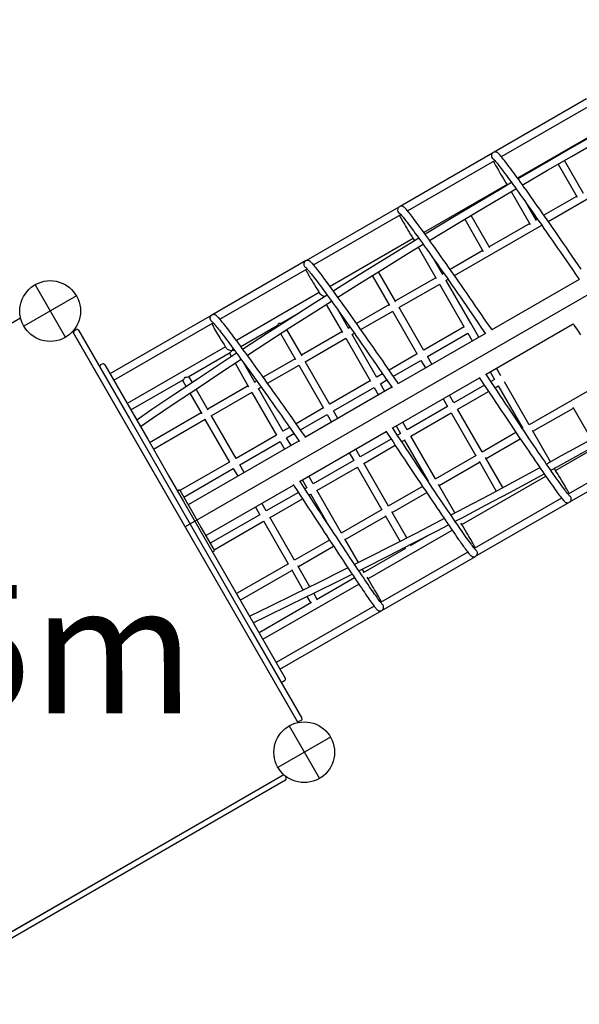
# Model space of a CAD drawing. Extents: x 3.8 to 18.1, y 5.7 to 15.8.
# Drawn here: x 8.2 to 9.4, y 8.1 to 10.2 of the extents above; entities that cross this region are included whole.
import ezdxf

# ---------------------------------------------------------------- set-up
doc = ezdxf.new("R2010")
doc.units = 0
doc.layers.add('LAYER01', color=7, linetype='Continuous')
doc.styles.add('ARIAL', font='arial.ttf')

msp = doc.modelspace()

# ---------------------------------------------------------------- linework, layer by layer
at = {"layer": 'LAYER01'}
for p, q in [((10.4077, 10.2325), (8.5231, 9.1467)), ((8.7625, 8.7312), (8.2837, 9.5622)), ((8.7376, 8.6044), (7.9056, 8.125)), ((8.7371, 8.6133), (8.7391, 8.6098))]:
    msp.add_line(p, q, dxfattribs=at)
at = {"layer": 'LAYER01', "color": 7, "linetype": 'Continuous'}
for p, q in [((9.3823, 10.0628), (9.1847, 9.9489)), ((9.2002, 9.9394), (9.3871, 10.047)), ((9.4133, 9.9958), (9.2351, 9.8931)), ((9.1813, 9.9469), (8.9834, 9.8329)), ((8.9991, 9.8235), (9.1861, 9.9312)), ((9.3763, 9.8603), (9.3355, 9.9311)), ((9.3006, 9.8006), (9.4877, 9.9084)), ((9.3216, 9.9231), (9.3624, 9.8523)), ((9.2123, 9.8799), (9.0341, 9.7773)), ((9.2214, 9.8647), (9.2619, 9.7944)), ((9.3614, 9.8541), (9.2914, 9.8138)), ((8.9806, 9.8313), (8.7814, 9.7165)), ((9.2758, 9.8024), (9.2571, 9.8348)), ((8.798, 9.7077), (8.985, 9.8154)), ((9.1216, 9.8055), (9.1614, 9.7365)), ((9.1753, 9.7445), (9.1353, 9.8137)), ((9.2775, 9.8057), (9.2748, 9.8041)), ((9.0997, 9.6848), (9.2867, 9.7926)), ((9.2609, 9.7961), (9.1742, 9.7462)), ((9.0113, 9.7641), (8.8332, 9.6616)), ((9.0223, 9.7455), (9.0609, 9.6786)), ((9.1604, 9.7382), (9.0905, 9.698)), ((8.7805, 9.716), (8.5797, 9.6003)), ((9.0747, 9.6866), (9.0557, 9.7196)), ((8.597, 9.5918), (8.7839, 9.6995)), ((8.9235, 9.6847), (8.9604, 9.6207)), ((8.9742, 9.6286), (8.9371, 9.6931)), ((9.0599, 9.6803), (8.9732, 9.6304)), ((9.0766, 9.69), (9.0737, 9.6883)), ((9.0813, 9.6742), (9.0858, 9.6768)), ((9.1346, 9.5826), (9.0817, 9.6745)), ((9.3667, 9.6767), (9.1798, 9.569)), ((8.2013, 9.6652), (8.2662, 9.5526)), ((8.9808, 9.6163), (9.0683, 9.6667)), ((9.0679, 9.6665), (9.1208, 9.5747)), ((8.29, 9.6414), (8.1774, 9.5765)), ((8.8102, 9.6483), (8.6327, 9.546)), ((8.8265, 9.6436), (8.8261, 9.6425)), ((8.8252, 9.623), (8.8599, 9.5627)), ((8.9594, 9.6224), (8.89, 9.5824)), ((9.0341, 9.5247), (8.9812, 9.6165)), ((7.3378, 9.1147), (8.1703, 9.5945)), ((8.5797, 9.6003), (8.3618, 9.4748)), ((8.5797, 9.6003), (8.5796, 9.6002)), ((8.7301, 9.5836), (8.7659, 9.6043)), ((8.8737, 9.5707), (8.8526, 9.6075)), ((8.8992, 9.5693), (8.9678, 9.6088)), ((8.9673, 9.6086), (9.0202, 9.5167)), ((8.2848, 9.5662), (8.29, 9.5692)), ((8.3698, 9.4609), (8.5828, 9.5837)), ((8.6423, 9.5331), (8.7197, 9.5777)), ((8.718, 9.5767), (8.7193, 9.5744)), ((8.7327, 9.5831), (8.7318, 9.5847)), ((8.7732, 9.5128), (8.7407, 9.5692)), ((8.876, 9.5744), (8.8727, 9.5725)), ((9.1205, 9.5751), (9.0338, 9.5252)), ((9.1518, 9.5529), (9.1346, 9.5826)), ((9.1673, 9.4738), (9.354, 9.5815)), ((8.2819, 9.5653), (8.7643, 8.728)), ((8.2941, 9.5681), (8.4033, 9.3787)), ((8.7273, 9.5605), (8.7594, 9.5048)), ((8.8588, 9.5645), (8.7722, 9.5146)), ((8.7797, 9.5005), (8.8673, 9.5509)), ((8.8668, 9.5506), (8.9197, 9.4588)), ((8.8802, 9.5584), (8.8853, 9.5613)), ((8.9336, 9.4668), (8.8807, 9.5586)), ((9.1659, 9.561), (8.9797, 9.4537)), ((9.0418, 9.5113), (9.1285, 9.5612)), ((9.1285, 9.5612), (9.1379, 9.5449)), ((8.6092, 9.5324), (8.3985, 9.4111)), ((8.529, 9.4678), (8.6192, 9.5198)), ((8.6175, 9.5188), (8.6219, 9.5111)), ((8.7583, 9.5066), (8.6901, 9.4673)), ((9.02, 9.5172), (8.9598, 9.4825)), ((9.0513, 9.4949), (9.0418, 9.5113)), ((8.3452, 9.4954), (8.3418, 9.4935)), ((8.3507, 9.494), (8.4426, 9.3346)), ((8.6299, 9.4972), (8.6588, 9.4469)), ((8.6727, 9.4549), (8.6468, 9.4999)), ((8.6995, 9.4542), (8.7668, 9.493)), ((8.7663, 9.4927), (8.8192, 9.4009)), ((8.8331, 9.4089), (8.7802, 9.5007)), ((8.9689, 9.4693), (9.028, 9.5033)), ((9.028, 9.5033), (9.0374, 9.487)), ((9.1993, 9.4705), (9.1898, 9.4868)), ((8.5383, 9.4558), (8.5308, 9.4688)), ((8.9458, 9.4745), (8.9333, 9.4673)), ((8.9674, 9.3587), (9.1534, 9.4658)), ((9.176, 9.4788), (9.1854, 9.4625)), ((9.4323, 9.4646), (9.2594, 9.365)), ((8.4065, 9.3972), (8.5187, 9.4619)), ((8.5169, 9.4608), (8.525, 9.4469)), ((8.5722, 9.397), (8.5463, 9.442)), ((8.6578, 9.4487), (8.5712, 9.3988)), ((8.6762, 9.4593), (8.6717, 9.4567)), ((8.6792, 9.4425), (8.6855, 9.4462)), ((8.7326, 9.351), (8.6797, 9.4428)), ((8.9657, 9.4457), (8.7807, 9.3391)), ((8.9195, 9.4593), (8.8328, 9.4094)), ((8.8408, 9.3955), (8.9275, 9.4454)), ((8.9275, 9.4454), (8.9369, 9.429)), ((8.9413, 9.4534), (8.955, 9.4613)), ((8.9508, 9.437), (8.9413, 9.4534)), ((9.1638, 9.4501), (9.0987, 9.4125)), ((9.1854, 9.4625), (9.1777, 9.4581)), ((9.1866, 9.4447), (9.1934, 9.4486)), ((9.1931, 9.4491), (9.246, 9.3572)), ((9.2599, 9.3652), (9.207, 9.457)), ((8.533, 9.4331), (8.5583, 9.389)), ((8.5787, 9.3846), (8.6663, 9.4351)), ((8.6658, 9.4348), (8.7187, 9.343)), ((9.0754, 9.4209), (9.0849, 9.4046)), ((9.0987, 9.4125), (9.0893, 9.4289)), ((9.1067, 9.3987), (9.1727, 9.4367)), ((8.819, 9.4014), (8.7606, 9.3678)), ((9.0849, 9.4046), (8.9982, 9.3546)), ((9.2679, 9.3514), (9.3545, 9.4013)), ((9.2679, 9.3514), (9.3545, 9.4013)), ((9.3535, 9.4031), (9.3932, 9.3342)), ((8.4033, 9.3787), (8.6637, 8.9267)), ((8.5573, 9.3908), (8.4468, 9.3271)), ((8.6321, 9.2931), (8.5792, 9.3849)), ((8.7699, 9.3546), (8.8269, 9.3875)), ((8.8269, 9.3875), (8.8364, 9.3711)), ((8.8502, 9.3791), (8.8408, 9.3955)), ((9.0062, 9.3408), (9.0929, 9.3907)), ((9.0926, 9.3912), (9.1455, 9.2993)), ((9.1594, 9.3073), (9.1065, 9.3991)), ((8.4548, 9.3133), (8.5658, 9.3772)), ((8.5653, 9.3769), (8.6182, 9.2851)), ((8.7467, 9.3598), (8.7323, 9.3515)), ((8.9749, 9.363), (8.9844, 9.3466)), ((8.9982, 9.3546), (8.9888, 9.371)), ((9.3164, 9.2676), (9.4962, 9.3711)), ((8.7184, 9.3435), (8.6318, 9.2935)), ((8.7403, 9.3376), (8.7559, 9.3466)), ((8.7497, 9.3212), (8.7403, 9.3376)), ((8.769, 9.2444), (8.9535, 9.3507)), ((8.9844, 9.3466), (8.9778, 9.3429)), ((9.0589, 9.2494), (9.006, 9.3412)), ((9.2315, 9.3489), (9.1589, 9.3071)), ((9.3055, 9.286), (9.2668, 9.3531)), ((8.4426, 9.3346), (8.4777, 9.2735)), ((8.7668, 9.3311), (8.5292, 9.1942)), ((8.6398, 9.2797), (8.7264, 9.3296)), ((8.7264, 9.3296), (8.7359, 9.3132)), ((8.964, 9.3349), (8.8977, 9.2967)), ((8.9057, 9.2829), (8.9728, 9.3215)), ((8.9867, 9.3295), (8.9924, 9.3328)), ((8.9921, 9.3332), (9.0432, 9.2445)), ((9.1674, 9.2935), (9.2405, 9.3356)), ((9.5301, 9.3243), (9.3432, 9.2166)), ((8.8744, 9.3051), (8.8839, 9.2887)), ((8.8977, 9.2967), (8.8883, 9.3131)), ((9.146, 9.2996), (9.0584, 9.2492)), ((9.2034, 9.2309), (9.1663, 9.2952)), ((9.347, 9.2003), (9.5452, 9.3145)), ((8.4777, 9.2735), (8.4882, 9.2553)), ((8.6179, 9.2856), (8.5118, 9.2244)), ((8.6492, 9.2633), (8.6398, 9.2797)), ((8.8839, 9.2887), (8.7972, 9.2388)), ((8.8052, 9.225), (8.8918, 9.2749)), ((8.8916, 9.2753), (8.9445, 9.1835)), ((8.9583, 9.1915), (8.9054, 9.2833)), ((9.0668, 9.2356), (9.1535, 9.2855)), ((9.1525, 9.2872), (9.1893, 9.2234)), ((8.4882, 9.2553), (8.5192, 9.2015)), ((8.5198, 9.2105), (8.6259, 9.2717)), ((8.6259, 9.2717), (8.6354, 9.2553)), ((8.7972, 9.2388), (8.7878, 9.2552)), ((9.1154, 9.1517), (9.2954, 9.2554)), ((8.5673, 9.1281), (8.7551, 9.2364)), ((8.7739, 9.2472), (8.7833, 9.2308)), ((9.0313, 9.2335), (8.9579, 9.1912)), ((9.1008, 9.1766), (9.0658, 9.2373)), ((8.5108, 9.2261), (8.5065, 9.2236)), ((8.5108, 9.2261), (8.514, 9.2205)), ((8.514, 9.2205), (8.539, 9.1772)), ((8.7654, 9.2205), (8.6967, 9.1809)), ((8.7833, 9.2308), (8.7793, 9.2285)), ((8.788, 9.2151), (8.7913, 9.217)), ((8.7911, 9.2174), (8.8254, 9.1579)), ((8.8578, 9.1336), (8.8049, 9.2254)), ((8.9663, 9.1776), (9.0402, 9.2202)), ((8.5192, 9.2015), (8.5686, 9.1158)), ((8.6734, 9.1893), (8.6828, 9.1729)), ((8.6967, 9.1809), (8.6873, 9.1973)), ((8.7047, 9.167), (8.7741, 9.2071)), ((9.3291, 9.2085), (9.1423, 9.1009)), ((9.145, 9.084), (9.3446, 9.1989)), ((8.539, 9.1772), (8.5575, 9.1451)), ((8.6828, 9.1729), (8.5767, 9.1118)), ((8.9449, 9.1838), (8.8574, 9.1333)), ((8.8658, 9.1197), (8.9525, 9.1697)), ((8.9515, 9.1714), (8.9835, 9.1159)), ((8.9977, 9.1232), (8.9653, 9.1794)), ((8.5847, 9.0979), (8.6908, 9.1591)), ((8.6906, 9.1595), (8.7435, 9.0677)), ((8.7573, 9.0757), (8.7044, 9.1675)), ((8.5575, 9.1451), (8.5824, 9.1018)), ((8.9144, 9.0359), (9.0948, 9.1399)), ((9.0434, 9.1287), (9.0049, 9.1066)), ((8.5686, 9.1158), (8.5996, 9.062)), ((8.832, 9.1187), (8.7569, 9.0754)), ((8.7653, 9.0618), (8.8408, 9.1053)), ((8.8942, 9.0705), (8.8648, 9.1215)), ((8.5813, 9.0937), (8.5857, 9.0962)), ((8.5824, 9.1018), (8.5857, 9.0962)), ((8.9946, 9.1006), (8.9044, 9.0486)), ((9.1283, 9.0928), (8.9416, 8.9852)), ((8.944, 8.9682), (9.1445, 9.0836)), ((8.7439, 9.068), (8.633, 9.004)), ((8.7902, 9.0187), (8.7643, 9.0636)), ((8.5996, 9.062), (8.6101, 9.0438)), ((8.6101, 9.0438), (8.6453, 8.9827)), ((8.641, 8.9902), (8.7514, 9.0538)), ((8.7504, 9.0556), (8.7758, 9.0116)), ((8.9062, 9.0497), (8.9022, 9.0566)), ((8.6893, 8.9063), (8.8947, 9.0246)), ((8.8857, 9.0379), (8.8039, 8.9907)), ((8.8057, 8.9918), (8.7982, 9.0048)), ((8.6453, 8.9827), (8.7371, 8.8233)), ((8.7936, 8.9848), (8.6813, 8.9201)), ((8.7838, 8.9977), (8.7918, 8.9838)), ((8.9277, 8.9772), (8.718, 8.8564)), ((8.726, 8.8425), (8.9439, 8.968)), ((8.6637, 8.9267), (8.7729, 8.7372)), ((8.7322, 8.8159), (8.7356, 8.8179)), ((8.7718, 8.7331), (8.7666, 8.7301)), ((8.7454, 8.7208), (8.8103, 8.6081)), ((8.8342, 8.6969), (8.7216, 8.632)), ((8.7343, 8.6163), (7.897, 8.1338)), ((8.7317, 8.6148), (7.8996, 8.1354))]:
    msp.add_line(p, q, dxfattribs=at)
for points in [[(9.4232, 9.9995), (9.4013, 9.9871), (9.3501, 9.958), (9.2991, 9.9286), (9.2482, 9.899), (9.236, 9.8918)], [(9.2454, 9.8788), (9.2485, 9.8806), (9.2993, 9.9102), (9.3503, 9.9396), (9.4013, 9.9688), (9.4326, 9.9864)], [(9.3714, 9.6982), (9.3649, 9.7077), (9.3584, 9.7172), (9.352, 9.7265), (9.3456, 9.7357), (9.3394, 9.7447), (9.3332, 9.7536), (9.3272, 9.7624), (9.3212, 9.771), (9.3153, 9.7795), (9.3096, 9.7878), (9.3039, 9.7959), (9.2983, 9.8039), (9.2929, 9.8117), (9.2875, 9.8193), (9.2823, 9.8268), (9.2772, 9.834), (9.2722, 9.8411), (9.2674, 9.8479), (9.2627, 9.8546), (9.2581, 9.861), (9.2537, 9.8673), (9.2494, 9.8733), (9.2452, 9.8791), (9.2412, 9.8847), (9.2373, 9.8901), (9.2336, 9.8952), (9.23, 9.9001), (9.2266, 9.9048), (9.2233, 9.9092), (9.2202, 9.9134), (9.2172, 9.9174), (9.2144, 9.9211), (9.2118, 9.9246), (9.2093, 9.9279), (9.207, 9.9309), (9.2048, 9.9336), (9.2028, 9.9361), (9.201, 9.9384), (9.1993, 9.9405), (9.1977, 9.9423), (9.1963, 9.9439), (9.1949, 9.9453), (9.1934, 9.9467), (9.1924, 9.9474), (9.1917, 9.9479), (9.1909, 9.9483), (9.1901, 9.9487), (9.1891, 9.949), (9.188, 9.9492), (9.1869, 9.9493), (9.1855, 9.9491), (9.1842, 9.9488), (9.1827, 9.948), (9.1814, 9.9471), (9.1804, 9.9459), (9.1797, 9.9447), (9.1792, 9.9436), (9.179, 9.9427)], [(9.183, 9.9294), (9.1834, 9.9286), (9.1847, 9.9261), (9.1862, 9.9234), (9.1879, 9.9205), (9.1897, 9.9173), (9.1917, 9.9139), (9.1938, 9.9102), (9.1962, 9.9063), (9.1986, 9.9022), (9.2013, 9.8979), (9.2041, 9.8933), (9.207, 9.8885), (9.2101, 9.8834), (9.2132, 9.8785)], [(9.1831, 9.9345), (9.1831, 9.9344), (9.1833, 9.9342), (9.1838, 9.9338), (9.1844, 9.9331), (9.1853, 9.9321), (9.1864, 9.9309), (9.1877, 9.9293), (9.1892, 9.9275), (9.1909, 9.9254), (9.1928, 9.923), (9.1949, 9.9203), (9.1971, 9.9174), (9.1996, 9.9143), (9.2022, 9.9108), (9.2049, 9.9071), (9.2078, 9.9032), (9.2109, 9.899), (9.2142, 9.8946), (9.2176, 9.89), (9.2212, 9.8851), (9.2249, 9.8799), (9.2287, 9.8746), (9.2328, 9.869), (9.2369, 9.8632), (9.2412, 9.8572), (9.2457, 9.8509), (9.2502, 9.8445), (9.2549, 9.8378), (9.2598, 9.831), (9.2648, 9.8239), (9.2699, 9.8167), (9.2751, 9.8092), (9.2804, 9.8016), (9.2859, 9.7938), (9.2914, 9.7858), (9.2971, 9.7777), (9.3029, 9.7694), (9.3088, 9.7609), (9.3147, 9.7523), (9.3208, 9.7435), (9.327, 9.7346), (9.3332, 9.7255), (9.3395, 9.7163), (9.3459, 9.707), (9.3524, 9.6976), (9.359, 9.688), (9.3656, 9.6783), (9.367, 9.6762)], [(9.2221, 9.8837), (9.1975, 9.8692), (9.1468, 9.8392), (9.0963, 9.809), (9.0459, 9.7786), (9.037, 9.7732)], [(9.0464, 9.7602), (9.0967, 9.7906), (9.1472, 9.8208), (9.1978, 9.8508), (9.2315, 9.8707)], [(9.1802, 9.5685), (9.1773, 9.5726), (9.1707, 9.5822), (9.1642, 9.5918), (9.1577, 9.6012), (9.1513, 9.6104), (9.145, 9.6196), (9.1388, 9.6286), (9.1326, 9.6375), (9.1266, 9.6462), (9.1206, 9.6548), (9.1147, 9.6633), (9.109, 9.6716), (9.1033, 9.6797), (9.0977, 9.6877), (9.0923, 9.6955), (9.0869, 9.7031), (9.0817, 9.7105), (9.0766, 9.7177), (9.0716, 9.7248), (9.0668, 9.7316), (9.0621, 9.7383), (9.0575, 9.7448), (9.053, 9.751), (9.0487, 9.757), (9.0445, 9.7628), (9.0405, 9.7684), (9.0366, 9.7738), (9.0329, 9.779), (9.0293, 9.7839), (9.0258, 9.7886), (9.0225, 9.793), (9.0194, 9.7973), (9.0164, 9.8012), (9.0136, 9.805), (9.011, 9.8085), (9.0085, 9.8117), (9.0061, 9.8148), (9.004, 9.8175), (9.0019, 9.8201), (9.0001, 9.8223), (8.9984, 9.8244), (8.9968, 9.8262), (8.9953, 9.8278), (8.994, 9.8293), (8.9925, 9.8307), (8.9914, 9.8315), (8.9907, 9.832), (8.9899, 9.8324), (8.989, 9.8328), (8.9881, 9.8331), (8.987, 9.8333), (8.9858, 9.8334), (8.9845, 9.8332), (8.9831, 9.8328), (8.9817, 9.8321), (8.9804, 9.8311), (8.9794, 9.83), (8.9786, 9.8288), (8.9782, 9.8278)], [(8.9819, 9.8136), (8.9823, 9.8128), (8.9836, 9.8103), (8.9851, 9.8076), (8.9868, 9.8047), (8.9886, 9.8015), (8.9906, 9.7982), (8.9927, 9.7945), (8.995, 9.7907), (8.9975, 9.7866), (9.0001, 9.7822), (9.0029, 9.7777), (9.0059, 9.7728), (9.009, 9.7678), (9.0122, 9.7626), (9.0135, 9.7606)], [(8.9821, 9.8185), (8.9821, 9.8185), (8.9823, 9.8183), (8.9826, 9.818), (8.9833, 9.8173), (8.9841, 9.8164), (8.9852, 9.8152), (8.9864, 9.8137), (8.9879, 9.812), (8.9896, 9.8099), (8.9914, 9.8076), (8.9935, 9.805), (8.9957, 9.8021), (8.9981, 9.799), (9.0006, 9.7956), (9.0034, 9.792), (9.0063, 9.7881), (9.0093, 9.784), (9.0125, 9.7796), (9.0159, 9.775), (9.0195, 9.7702), (9.0231, 9.7651), (9.027, 9.7598), (9.031, 9.7543), (9.0351, 9.7485), (9.0394, 9.7426), (9.0438, 9.7364), (9.0483, 9.73), (9.053, 9.7234), (9.0578, 9.7166), (9.0628, 9.7096), (9.0678, 9.7024), (9.073, 9.695), (9.0783, 9.6875), (9.0838, 9.6797), (9.0893, 9.6718), (9.0949, 9.6637), (9.1007, 9.6555), (9.1065, 9.6471), (9.1125, 9.6385), (9.1185, 9.6298), (9.1246, 9.6209), (9.1308, 9.6119), (9.1371, 9.6028), (9.1435, 9.5936), (9.1499, 9.5842), (9.1565, 9.5747), (9.163, 9.5651), (9.1663, 9.5603)], [(9.0233, 9.7649), (8.9957, 9.748), (8.9456, 9.7172), (8.8956, 9.6861), (8.8457, 9.6549), (8.8405, 9.6516)], [(9.0144, 9.7594), (9.014, 9.7599), (9.0135, 9.7606)], [(8.8499, 9.6386), (8.8962, 9.6677), (8.9462, 9.6987), (8.9962, 9.7296), (9.0327, 9.7518)], [(8.9801, 9.453), (8.9774, 9.4569), (8.9709, 9.4664), (8.9644, 9.4759), (8.9579, 9.4852), (8.9515, 9.4943), (8.9453, 9.5034), (8.939, 9.5124), (8.9329, 9.5212), (8.9268, 9.5299), (8.9209, 9.5384), (8.915, 9.5468), (8.9092, 9.555), (8.9035, 9.5631), (8.898, 9.5711), (8.8925, 9.5788), (8.8871, 9.5864), (8.8819, 9.5938), (8.8768, 9.601), (8.8718, 9.6081), (8.8669, 9.6149), (8.8621, 9.6216), (8.8575, 9.628), (8.853, 9.6343), (8.8487, 9.6403), (8.8445, 9.6461), (8.8404, 9.6517), (8.8365, 9.6571), (8.8327, 9.6623), (8.8291, 9.6672), (8.8256, 9.672), (8.8223, 9.6764), (8.8191, 9.6807), (8.8161, 9.6847), (8.8132, 9.6885), (8.8105, 9.692), (8.808, 9.6953), (8.8056, 9.6983), (8.8034, 9.7011), (8.8013, 9.7037), (8.7994, 9.706), (8.7976, 9.7081), (8.796, 9.71), (8.7945, 9.7116), (8.7931, 9.7131), (8.7917, 9.7145), (8.7907, 9.7153), (8.7899, 9.7158), (8.7891, 9.7163), (8.7883, 9.7167), (8.7874, 9.717), (8.7864, 9.7172), (8.7852, 9.7174), (8.7839, 9.7173), (8.7826, 9.717), (8.7811, 9.7164), (8.7797, 9.7155), (8.7786, 9.7144), (8.7784, 9.7141)], [(8.7808, 9.6977), (8.7816, 9.6961), (8.783, 9.6935), (8.7846, 9.6908), (8.7863, 9.6878), (8.7881, 9.6845), (8.7902, 9.6811), (8.7924, 9.6774), (8.7947, 9.6734), (8.7973, 9.6693), (8.7999, 9.6649), (8.8028, 9.6602), (8.8058, 9.6554), (8.809, 9.6503), (8.8123, 9.645), (8.8124, 9.6448)], [(8.7811, 9.7025), (8.7811, 9.7025), (8.7814, 9.7022), (8.7818, 9.7018), (8.7825, 9.7011), (8.7834, 9.7001), (8.7845, 9.6988), (8.7859, 9.6973), (8.7874, 9.6954), (8.7891, 9.6933), (8.791, 9.6909), (8.7931, 9.6883), (8.7954, 9.6853), (8.7979, 9.6822), (8.8005, 9.6787), (8.8033, 9.675), (8.8063, 9.6711), (8.8094, 9.6669), (8.8126, 9.6625), (8.8161, 9.6579), (8.8197, 9.653), (8.8234, 9.6479), (8.8273, 9.6425), (8.8313, 9.637), (8.8355, 9.6312), (8.8398, 9.6252), (8.8443, 9.619), (8.8489, 9.6126), (8.8536, 9.606), (8.8585, 9.5992), (8.8635, 9.5922), (8.8686, 9.585), (8.8738, 9.5776), (8.8791, 9.57), (8.8846, 9.5623), (8.8901, 9.5544), (8.8958, 9.5463), (8.9016, 9.5381), (8.9074, 9.5297), (8.9134, 9.5212), (8.9194, 9.5126), (8.9255, 9.5038), (8.9317, 9.4948), (8.938, 9.4858), (8.9444, 9.4766), (8.9508, 9.4673), (8.9573, 9.4579), (8.9638, 9.4484), (8.9665, 9.4446)], [(8.8269, 9.6431), (8.796, 9.6235), (8.7464, 9.5918), (8.6969, 9.56), (8.6476, 9.528), (8.6466, 9.5273)], [(8.8219, 9.6398), (8.8202, 9.6401), (8.8169, 9.6412), (8.8146, 9.6426), (8.813, 9.644), (8.8124, 9.6449)], [(8.6561, 9.5143), (8.6978, 9.5415), (8.7472, 9.5734), (8.7968, 9.605), (8.8363, 9.6301)], [(8.7815, 9.338), (8.7789, 9.3417), (8.7724, 9.351), (8.7659, 9.3602), (8.7595, 9.3694), (8.7532, 9.3784), (8.7469, 9.3873), (8.7407, 9.3961), (8.7346, 9.4048), (8.7285, 9.4134), (8.7225, 9.4218), (8.7166, 9.4301), (8.7108, 9.4383), (8.7051, 9.4463), (8.6995, 9.4541), (8.694, 9.4618), (8.6886, 9.4694), (8.6833, 9.4767), (8.6781, 9.4839), (8.6731, 9.4909), (8.6681, 9.4978), (8.6633, 9.5044), (8.6586, 9.5108), (8.6541, 9.5171), (8.6496, 9.5231), (8.6453, 9.529), (8.6412, 9.5346), (8.6372, 9.54), (8.6333, 9.5452), (8.6296, 9.5502), (8.626, 9.5549), (8.6226, 9.5594), (8.6193, 9.5637), (8.6162, 9.5678), (8.6133, 9.5716), (8.6105, 9.5752), (8.6079, 9.5785), (8.6054, 9.5816), (8.6031, 9.5845), (8.6009, 9.5871), (8.599, 9.5895), (8.5971, 9.5917), (8.5954, 9.5936), (8.5939, 9.5953), (8.5924, 9.5968), (8.5909, 9.5982), (8.5898, 9.5992), (8.5888, 9.5998), (8.5881, 9.6003), (8.5872, 9.6007), (8.5863, 9.601), (8.5853, 9.6013), (8.5841, 9.6014), (8.5837, 9.6014)], [(8.5795, 9.5818), (8.5798, 9.5813), (8.5811, 9.5788), (8.5826, 9.5762), (8.5842, 9.5733), (8.586, 9.5702), (8.588, 9.5668), (8.5901, 9.5633), (8.5924, 9.5595), (8.5948, 9.5554), (8.5975, 9.5512), (8.6002, 9.5467), (8.6032, 9.5419), (8.6063, 9.537), (8.6096, 9.5318), (8.6113, 9.5291)], [(8.5801, 9.5865), (8.5801, 9.5865), (8.5802, 9.5863), (8.5806, 9.586), (8.5812, 9.5854), (8.582, 9.5845), (8.5831, 9.5834), (8.5844, 9.582), (8.5859, 9.5802), (8.5875, 9.5783), (8.5894, 9.576), (8.5915, 9.5735), (8.5937, 9.5707), (8.5961, 9.5676), (8.5987, 9.5643), (8.6015, 9.5608), (8.6044, 9.557), (8.6075, 9.5529), (8.6107, 9.5486), (8.6141, 9.5441), (8.6177, 9.5394), (8.6214, 9.5344), (8.6253, 9.5292), (8.6293, 9.5238), (8.6334, 9.5181), (8.6377, 9.5123), (8.6422, 9.5062), (8.6467, 9.5), (8.6514, 9.4935), (8.6563, 9.4869), (8.6612, 9.48), (8.6663, 9.473), (8.6715, 9.4658), (8.6768, 9.4584), (8.6822, 9.4508), (8.6877, 9.4431), (8.6933, 9.4353), (8.699, 9.4272), (8.7049, 9.4191), (8.7108, 9.4107), (8.7167, 9.4023), (8.7228, 9.3937), (8.729, 9.385), (8.7352, 9.3762), (8.7415, 9.3672), (8.7478, 9.3582), (8.7542, 9.3491), (8.7607, 9.3398), (8.7672, 9.3305), (8.7681, 9.3293)], [(9.3537, 9.582), (9.3565, 9.5777), (9.363, 9.568), (9.3694, 9.5583)], [(8.6225, 9.5239), (8.619, 9.5244), (8.6158, 9.5255), (8.6135, 9.5269), (8.6119, 9.5283), (8.6114, 9.5291)], [(8.6332, 9.5185), (8.5985, 9.4957), (8.5494, 9.4633), (8.5005, 9.4306), (8.4518, 9.3978), (8.419, 9.3755)], [(8.4275, 9.362), (8.453, 9.3793), (8.5017, 9.4121), (8.5505, 9.4448), (8.5995, 9.4772), (8.6426, 9.5056)], [(8.6243, 9.525), (8.6232, 9.5242), (8.6225, 9.5239)], [(9.1529, 9.4666), (9.1557, 9.4623), (9.1621, 9.4526), (9.1685, 9.4431), (9.1748, 9.4336), (9.181, 9.4242), (9.1872, 9.415), (9.1933, 9.4059), (9.1993, 9.3969), (9.2052, 9.3881), (9.211, 9.3794), (9.2167, 9.3709), (9.2223, 9.3625), (9.2279, 9.3543), (9.2333, 9.3463), (9.2386, 9.3384), (9.2438, 9.3307), (9.2489, 9.3232), (9.2538, 9.3159), (9.2587, 9.3088), (9.2634, 9.3019), (9.268, 9.2951), (9.2725, 9.2886), (9.2768, 9.2823), (9.281, 9.2762), (9.285, 9.2703), (9.289, 9.2646), (9.2927, 9.2592), (9.2964, 9.254), (9.2998, 9.249), (9.3032, 9.2442), (9.3064, 9.2397), (9.3094, 9.2354), (9.3123, 9.2314), (9.315, 9.2276), (9.3175, 9.224), (9.3199, 9.2207), (9.3222, 9.2177), (9.3243, 9.2149), (9.3262, 9.2123), (9.328, 9.21), (9.3296, 9.2079), (9.3311, 9.2061), (9.3324, 9.2044), (9.3337, 9.203), (9.3349, 9.2017), (9.3358, 9.2009), (9.3365, 9.2003), (9.3371, 9.1998), (9.3379, 9.1994), (9.3386, 9.1991), (9.3395, 9.1988), (9.3406, 9.1985), (9.3418, 9.1984), (9.3431, 9.1985), (9.3445, 9.1989), (9.346, 9.1996), (9.3473, 9.2005), (9.3483, 9.2016), (9.349, 9.2028), (9.3495, 9.2039)], [(9.3463, 9.213), (9.3463, 9.2129), (9.3462, 9.2131), (9.3458, 9.2134), (9.3453, 9.214), (9.3446, 9.2148), (9.3437, 9.2159), (9.3425, 9.2174), (9.3412, 9.2191), (9.3396, 9.2211), (9.3379, 9.2234), (9.336, 9.2259), (9.3339, 9.2288), (9.3317, 9.2318), (9.3292, 9.2352), (9.3267, 9.2388), (9.3239, 9.2426), (9.321, 9.2467), (9.3179, 9.251), (9.3147, 9.2556), (9.3114, 9.2604), (9.3078, 9.2655), (9.3042, 9.2708), (9.3003, 9.2763), (9.2964, 9.282), (9.2923, 9.288), (9.288, 9.2942), (9.2837, 9.3005), (9.2792, 9.3071), (9.2745, 9.3139), (9.2698, 9.3209), (9.2649, 9.3281), (9.2599, 9.3355), (9.2547, 9.3431), (9.2495, 9.3508), (9.2442, 9.3588), (9.2387, 9.3669), (9.2331, 9.3751), (9.2275, 9.3836), (9.2217, 9.3921), (9.2159, 9.4009), (9.2099, 9.4098), (9.2039, 9.4188), (9.1978, 9.4279), (9.1916, 9.4372), (9.1854, 9.4466), (9.179, 9.4561), (9.1726, 9.4657), (9.167, 9.4743)], [(9.4859, 9.386), (9.4821, 9.3839), (9.431, 9.3552), (9.3798, 9.3268), (9.3285, 9.2986), (9.2969, 9.2813)], [(9.1454, 9.0972), (9.1454, 9.0972), (9.1452, 9.0974), (9.1448, 9.0978), (9.1443, 9.0985), (9.1435, 9.0995), (9.1425, 9.1007), (9.1412, 9.1023), (9.1398, 9.1041), (9.1382, 9.1062), (9.1365, 9.1086), (9.1345, 9.1113), (9.1324, 9.1142), (9.1301, 9.1174), (9.1276, 9.1208), (9.125, 9.1245), (9.1223, 9.1284), (9.1193, 9.1326), (9.1162, 9.137), (9.113, 9.1417), (9.1096, 9.1466), (9.106, 9.1517), (9.1023, 9.1571), (9.0985, 9.1627), (9.0945, 9.1685), (9.0904, 9.1745), (9.0862, 9.1808), (9.0818, 9.1872), (9.0773, 9.1939), (9.0727, 9.2007), (9.0679, 9.2078), (9.063, 9.215), (9.058, 9.2224), (9.0529, 9.23), (9.0477, 9.2378), (9.0424, 9.2458), (9.037, 9.2539), (9.0314, 9.2622), (9.0258, 9.2706), (9.0201, 9.2792), (9.0143, 9.2879), (9.0084, 9.2967), (9.0024, 9.3057), (8.9964, 9.3148), (8.9903, 9.3241), (8.9841, 9.3334), (8.9779, 9.3428), (8.9716, 9.3524), (8.967, 9.3593)], [(9.306, 9.2681), (9.3212, 9.2764), (9.3727, 9.3046), (9.424, 9.333), (9.4751, 9.3616), (9.495, 9.3728)], [(8.9528, 9.3518), (8.9555, 9.3477), (8.9619, 9.3381), (8.9681, 9.3286), (8.9743, 9.3192), (8.9805, 9.3099), (8.9866, 9.3007), (8.9926, 9.2917), (8.9985, 9.2827), (9.0043, 9.274), (9.0101, 9.2653), (9.0158, 9.2568), (9.0213, 9.2485), (9.0268, 9.2403), (9.0322, 9.2322), (9.0374, 9.2244), (9.0426, 9.2167), (9.0477, 9.2092), (9.0526, 9.2018), (9.0574, 9.1947), (9.0621, 9.1877), (9.0667, 9.181), (9.0711, 9.1744), (9.0755, 9.1681), (9.0796, 9.1619), (9.0837, 9.156), (9.0876, 9.1503), (9.0914, 9.1448), (9.095, 9.1396), (9.0985, 9.1345), (9.1018, 9.1297), (9.105, 9.1251), (9.108, 9.1208), (9.1109, 9.1167), (9.1137, 9.1129), (9.1162, 9.1093), (9.1186, 9.1059), (9.1209, 9.1028), (9.123, 9.0999), (9.1249, 9.0973), (9.1267, 9.0949), (9.1284, 9.0928), (9.1298, 9.0909), (9.1312, 9.0892), (9.1324, 9.0877), (9.1336, 9.0864), (9.1346, 9.0855), (9.1355, 9.0847), (9.1361, 9.0843), (9.1367, 9.0839), (9.1375, 9.0835), (9.1384, 9.0832), (9.1394, 9.0829), (9.1405, 9.0828), (9.1418, 9.0828), (9.1432, 9.0831), (9.1446, 9.0837), (9.146, 9.0846), (9.1468, 9.0854)], [(9.2827, 9.2736), (9.277, 9.2705), (9.2255, 9.2427), (9.1738, 9.2151), (9.122, 9.1878), (9.0921, 9.1721)], [(9.1012, 9.1588), (9.1145, 9.1657), (9.1664, 9.1931), (9.2181, 9.2206), (9.2697, 9.2484), (9.2919, 9.2604)], [(9.3134, 9.2721), (9.3136, 9.272), (9.3142, 9.271)], [(9.3457, 9.218), (9.3445, 9.2201), (9.3431, 9.2227), (9.3416, 9.2255), (9.3398, 9.2285), (9.3379, 9.2317), (9.3359, 9.2352), (9.3337, 9.239), (9.3313, 9.243), (9.3288, 9.2472), (9.3261, 9.2517), (9.3233, 9.2563), (9.3203, 9.2613), (9.3171, 9.2664), (9.3143, 9.271)], [(8.7539, 9.2382), (8.7565, 9.2341), (8.7627, 9.2247), (8.7688, 9.2153), (8.7748, 9.206), (8.7808, 9.1968), (8.7867, 9.1877), (8.7926, 9.1788), (8.7984, 9.1699), (8.8041, 9.1612), (8.8097, 9.1525), (8.8153, 9.1441), (8.8208, 9.1357), (8.8261, 9.1276), (8.8314, 9.1195), (8.8366, 9.1117), (8.8417, 9.1039), (8.8467, 9.0964), (8.8516, 9.089), (8.8563, 9.0819), (8.861, 9.0749), (8.8655, 9.068), (8.8699, 9.0614), (8.8742, 9.055), (8.8784, 9.0488), (8.8824, 9.0428), (8.8863, 9.037), (8.89, 9.0314), (8.8936, 9.0261), (8.8971, 9.021), (8.9004, 9.0161), (8.9036, 9.0114), (8.9067, 9.007), (8.9095, 9.0028), (8.9123, 8.9988), (8.9148, 8.9951), (8.9173, 8.9916), (8.9195, 8.9884), (8.9216, 8.9854), (8.9236, 8.9827), (8.9254, 8.9802), (8.927, 8.978), (8.9285, 8.976), (8.9299, 8.9743), (8.9311, 8.9727), (8.9322, 8.9714), (8.9334, 8.9701), (8.9341, 8.9694), (8.9347, 8.9689), (8.9353, 8.9685), (8.9357, 8.9683)], [(8.9448, 8.9813), (8.9448, 8.9813), (8.9447, 8.9814), (8.9445, 8.9817), (8.944, 8.9822), (8.9434, 8.983), (8.9425, 8.9841), (8.9414, 8.9855), (8.9401, 8.9872), (8.9387, 8.9892), (8.937, 8.9915), (8.9352, 8.994), (8.9332, 8.9968), (8.9311, 8.9999), (8.9287, 9.0032), (8.9263, 9.0067), (8.9236, 9.0106), (8.9208, 9.0146), (8.9179, 9.0189), (8.9148, 9.0235), (8.9115, 9.0282), (8.9081, 9.0333), (8.9046, 9.0385), (8.9009, 9.044), (8.897, 9.0497), (8.8931, 9.0556), (8.889, 9.0617), (8.8848, 9.068), (8.8804, 9.0745), (8.8759, 9.0812), (8.8714, 9.0882), (8.8666, 9.0953), (8.8618, 9.1026), (8.8569, 9.11), (8.8518, 9.1177), (8.8467, 9.1255), (8.8414, 9.1334), (8.8361, 9.1415), (8.8307, 9.1498), (8.8251, 9.1582), (8.8195, 9.1668), (8.8139, 9.1755), (8.8081, 9.1843), (8.8023, 9.1932), (8.7964, 9.2022), (8.7904, 9.2114), (8.7844, 9.2206), (8.7783, 9.2299), (8.7722, 9.2394), (8.7684, 9.2453)], [(9.0778, 9.1646), (9.0701, 9.1606), (9.0182, 9.1337), (8.9661, 9.1069), (8.9139, 9.0804), (8.8859, 9.0663)], [(8.8948, 9.0529), (8.9061, 9.0586), (8.9583, 9.085), (9.0105, 9.1117), (9.0626, 9.1386), (9.0869, 9.1513)], [(9.1447, 9.1022), (9.1437, 9.1041), (9.1423, 9.1066), (9.1407, 9.1093), (9.139, 9.1123), (9.1372, 9.1155), (9.1352, 9.119), (9.133, 9.1227), (9.1306, 9.1266), (9.1281, 9.1308), (9.1255, 9.1352), (9.1227, 9.1398), (9.1197, 9.1447), (9.1166, 9.1498), (9.1133, 9.1551)], [(8.8715, 9.0591), (8.8616, 9.0541), (8.8092, 9.0281), (8.7567, 9.0022), (8.7041, 8.9766), (8.6614, 8.956)], [(8.6689, 8.9418), (8.6961, 8.9549), (8.7487, 8.9805), (8.8013, 9.0063), (8.8537, 9.0323), (8.8804, 9.0457)], [(8.9437, 8.9864), (8.9435, 8.9868), (8.9422, 8.9891), (8.9408, 8.9917), (8.9392, 8.9945), (8.9374, 8.9975), (8.9355, 9.0008), (8.9334, 9.0043), (8.9312, 9.008), (8.9288, 9.012), (8.9263, 9.0163), (8.9236, 9.0208), (8.9207, 9.0255), (8.9177, 9.0304), (8.9146, 9.0356), (8.9124, 9.0392)]]:
    msp.add_lwpolyline(points, dxfattribs=at)
at = {"layer": 'LAYER01'}
for centre in [(8.2337, 9.6089), (8.2337, 9.6089), (8.2337, 9.6089), (8.7779, 8.6645), (8.7779, 8.6645), (8.7779, 8.6645)]:
    msp.add_circle(centre, 0.065, dxfattribs=at)
at = {"layer": 'LAYER01', "color": 7, "linetype": 'Continuous'}
for centre, radius, start, end in [((9.1864, 9.9408), 0.00757, 165.32, 250.9121), ((8.9856, 9.8252), 0.00781, 159.9574, 248.6614), ((8.7846, 9.7093), 0.00784, 142.1173, 246.181), ((8.5838, 9.5935), 0.00797, 120.9783, 242.1782), ((8.5835, 9.5939), 0.00745, 89.107, 121.1602), ((8.2915, 9.5666), 0.003, 29.9488, 119.9488), ((8.2863, 9.5636), 0.003, 119.9488, 209.8324), ((8.6109, 9.5317), 0.0151, 333.2585, 348.4159), ((8.3438, 9.49), 0.004, 119.9488, 209.9488), ((8.3472, 9.492), 0.004, 29.9488, 119.9488), ((8.4312, 9.3672), 0.00644, 208.4853, 234.9282), ((9.3424, 9.2066), 0.0076, 338.9517, 63.6882), ((9.141, 9.0908), 0.00793, 317.4536, 58.2639), ((8.9398, 8.975), 0.00804, 301.0866, 59.4497), ((8.94, 8.9751), 0.00804, 237.6388, 299.549), ((8.6692, 8.957), 0.00784, 187.3965, 208.3384), ((8.7302, 8.8193), 0.004, 209.9488, 299.9488), ((8.7336, 8.8213), 0.004, 299.9488, 29.9488), ((8.7651, 8.7327), 0.003, 209.8324, 299.9488), ((8.7703, 8.7357), 0.003, 299.9488, 29.9488), ((8.7336, 8.6113), 0.004, 29.9478, 119.9478)]:
    msp.add_arc(centre, radius, start, end, dxfattribs=at)
at = {"layer": 'LAYER01'}
msp.add_arc((8.7356, 8.6078), 0.004, 299.9478, 29.9478, dxfattribs=at)
at = {"layer": 'LAYER01', "color": 7, "linetype": 'Continuous'}
for centre, major_axis, ratio, start_param, end_param in [((8.7209, 9.5876), (-0.0027, -0.0102), 0.382164, 0.365037, 1.205759), ((8.7209, 9.5876), (-0.0102, 0.0027), 0.382164, 1.935833, 2.776556), ((8.6204, 9.5297), (-0.0027, -0.0102), 0.382164, 0.365037, 1.073077), ((8.6204, 9.5297), (-0.00684, -0.00415), 0.765, 1.42126, 1.683446), ((8.6204, 9.5297), (-0.5676, -0.3331), 0.009221, 1.569115, 1.572293), ((8.6204, 9.5297), (-0.0102, 0.0027), 0.382164, 2.065337, 2.549153), ((8.5199, 9.4718), (-0.0027, -0.0102), 0.382164, 0.365037, 1.205759), ((8.5199, 9.4718), (-0.0102, 0.0027), 0.382164, 1.935833, 2.776556)]:
    msp.add_ellipse(centre, major_axis=major_axis, ratio=ratio, start_param=start_param, end_param=end_param, dxfattribs=at)

# ---------------------------------------------------------------- texts
at = {"layer": 'LAYER01', "style": 'ARIAL'}
msp.add_text('1.5m', height=0.275, rotation=0.1168, dxfattribs=at).set_placement((7.6753, 8.7463))

doc.saveas('drawing.dxf')
